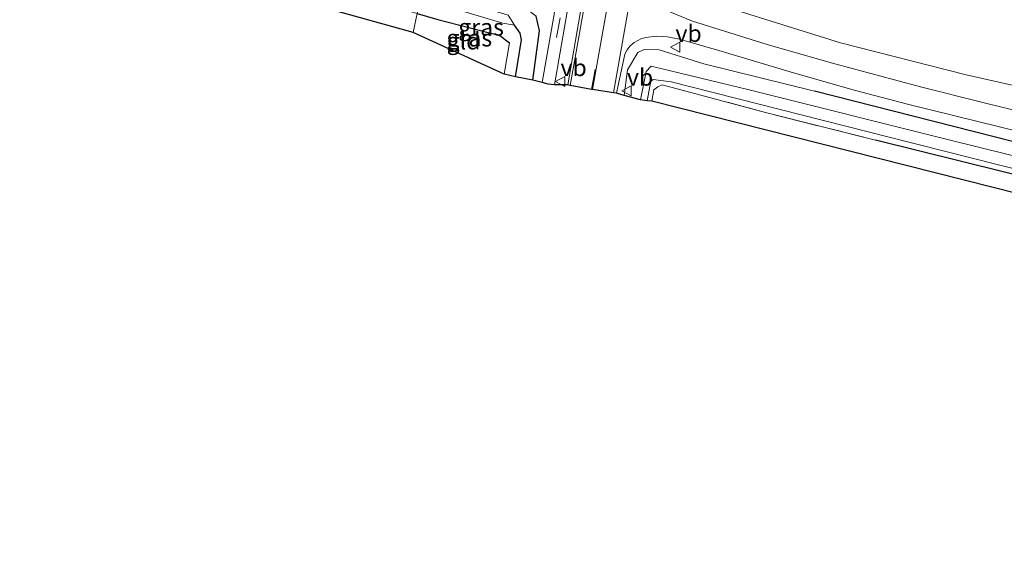
# Model space of a CAD drawing. Units: metres. Extents: x 189993 to 200012, y 499999 to 506253.
# Drawn here: x 193763 to 193908, y 502291 to 502371 of the extents above; entities that cross this region are included whole.
import ezdxf
from ezdxf.enums import TextEntityAlignment as Align

# ---------------------------------------------------------------- set-up
doc = ezdxf.new("R2010")
doc.units = ezdxf.units.M
doc.linetypes.add('IE-TERREINAFSCHEIDING', pattern=[10, 8, -2])
doc.linetypes.add('VW-3-9_STREEP', pattern=[12, 3, -9])
doc.layers.get('0').update_dxf_attribs({"lineweight": 25})
for name, color, linetype, lineweight in [('B-ME-GW-INSTEEKWATERGANG-L-B1', 10, 'Continuous', 25), ('B-ME-GW-KRUINLIJN-L-B1', 93, 'Continuous', 18), ('B-ME-GW-TEENLIJN-L-B1', 93, 'Continuous', 18), ('B-ME-GW-WATERGANG-GREPPEL-L-B1', 10, 'Continuous', 25), ('B-ME-IE-GRASLAND-GV-B6', 93, 'Continuous', 18), ('B-ME-IE-GRONDWERKLIJN-GROND_INGERICHT-GV-B6', 253, 'Continuous', 18), ('B-ME-IE-HULPGEOMETRIE-L-B1', 53, 'Continuous', 18), ('B-ME-IE-TERREINAFSCHEIDING-RASTERHEKWERK-L-B1', 8, 'IE-TERREINAFSCHEIDING', 18), ('B-ME-KG-KADASTRAAL-OPNAMEDTMGRENS-L-B1', 10, 'Continuous', 25), ('B-ME-OG-WATER-GV-B6', 153, 'Continuous', 18), ('B-ME-VH-VERH_SOORT-BITUMEN-GV-B6', 8, 'IE-TERREINAFSCHEIDING-NATUURLIJK-HOUTWAL', 18), ('B-ME-VW-MARKERING-39STREEP-015-L-B1', 255, 'VW-3-9_STREEP', 18), ('B-ME-VW-MARKERING-STREEP-015-L-B1', 7, 'Continuous', 18), ('B-ME-VW-MEUBILAIR_WEGMEUBILAIR-VERKEERSBORD-S-B1', 8, 'Continuous', 18)]:
    doc.layers.add(name, color=color, linetype=linetype, lineweight=lineweight)
doc.styles.add('NLCS-ISO', font='NLCS-ISO.TTF')
doc.linetypes.add('IE-TERREINAFSCHEIDING-NATUURLIJK-HOUTWAL', pattern='A,7,-1.5,[67,NLCS.SHX,S=0.75,R=45,X=0,Y=0],-1.5,7,-1.5,[70,NLCS.SHX,S=0.75,R=0,X=0,Y=0],-1.5', length=20)

# ---------------------------------------------------------------- blocks, each defined once
blk = doc.blocks.new('verkeersbord')
for p, q in [((0, 0.75), (-0.75, -0.625)), ((0.75, -0.625), (0, 0.75)), ((-0.75, -0.625), (0.75, -0.625))]:
    blk.add_line(p, q)

msp = doc.modelspace()

# ---------------------------------------------------------------- linework, layer by layer
at = {"layer": 'B-ME-GW-INSTEEKWATERGANG-L-B1'}
for points in [[(193821.53, 502372.36, 0.692), (193824.629, 502371.46, 0.694), (193833.785, 502369.121, 0.621), (193835.217, 502367.996, 0.559)], [(193838.691, 502362.498, 1.35), (193839.67, 502369.775, 1.239), (193839.16, 502371.945, 1.169)], [(194124.188, 502295.665, 0.424), (194125.427, 502295.49, 0.42), (194126.788, 502297.729, 0.621), (194126.601, 502298.894, 0.707), (194100.705, 502304.845, 0.735), (194066.797, 502313.271, 0.645), (194040.884, 502319.783, 0.645), (194006.789, 502328.543, 0.633), (193973.801, 502337.022, 0.789), (193946.342, 502344.017, 0.879), (193912.618, 502352.638, 0.846), (193880.403, 502360.832, 0.961)], [(193889.411, 502353.639, 0.191), (193920.84, 502345.831, 0.199), (193958.364, 502336.473, 0.375), (193994.278, 502327.31, 0.297), (194031.949, 502317.695, 0.269), (194051.259, 502312.877, 0.211), (194066.596, 502309, 0.26), (194083.776, 502304.861, 0.24), (194096.073, 502301.671, 0.359), (194102.058, 502300.359, 0.289), (194105.88, 502299.882, 0.293), (194116.1, 502297.75, 0.375)]]:
    msp.add_polyline3d(points, dxfattribs=at)
at = {"layer": 'B-ME-GW-KRUINLIJN-L-B1'}
msp.add_polyline3d([(193880.403, 502360.832, 0.961), (193863.983, 502364.886, 1.087), (193857.378, 502366.994, 1.374), (193855.151, 502367.048, 1.485), (193854.207, 502366.562, 1.554), (193852.714, 502364.014, 1.665), (193852.195, 502360.232, 1.132)], dxfattribs=at)
at = {"layer": 'B-ME-GW-TEENLIJN-L-B1'}
msp.add_polyline3d([(194189.607, 502296.463, 0.997), (194183.112, 502298.183, 0.979), (194132.608, 502309.973, 1.164), (194111.853, 502314.887, 1.153), (194087.366, 502320.143, 1.137), (194064.449, 502324.734, 1.102), (194040.084, 502330.411, 1.203), (194014.016, 502336.57, 1.211), (193995.61, 502341.225, 1.183), (193990.841, 502342.111, 1.204), (193987.396, 502341.788, 1.134), (193984.163, 502342.003, 1.155), (193980.851, 502342.849, 1.187), (193977.383, 502344.469, 1.257), (193973.338, 502346.277, 1.306), (193961.04, 502349.542, 1.399), (193927.466, 502357.741, 1.418), (193902.853, 502363.279, 1.362), (193884.216, 502367.995, 1.474), (193869.23, 502372.713, 1.584), (193862.551, 502377.462, 1.632), (193861.194, 502382.714, 1.629), (193861.319, 502385.985, 1.429)], dxfattribs=at)
at = {"layer": 'B-ME-GW-WATERGANG-GREPPEL-L-B1'}
msp.add_polyline3d([(193836.084, 502362.972, -0.54), (193837.007, 502368.456, -0.554), (193836.814, 502369.441, -0.583), (193835.949, 502370.64, -0.657)], dxfattribs=at)
at = {"layer": 'B-ME-IE-GRASLAND-GV-B6'}
for points in [[(193843.837, 502361.776, 1.814), (193841.898, 502361.793, 1.654), (193843.579, 502371.459, 1.652), (193852.253, 502421.056, 1.549), (193856.11, 502443.851, 1.591), (193857.898, 502455.671, 1.624), (193859.897, 502470.978, 1.558), (193862.077, 502470.533, 1.734), (193860.413, 502458.901, 1.726), (193857.248, 502439.263, 1.673), (193854.165, 502420.659, 1.762), (193846.809, 502378.954, 1.825), (193843.837, 502361.776, 1.814)], [(193929.903, 502353.136, 1.202), (193905.504, 502359.118, 1.173), (193896.065, 502361.486, 1.165), (193882.835, 502365.048, 1.304), (193873.393, 502367.762, 1.423), (193862.314, 502371.219, 1.599), (193858.126, 502372.952, 1.657), (193856.558, 502373.79, 1.693), (193855.486, 502374.716, 1.689), (193854.857, 502375.527, 1.706), (193854.503, 502376.223, 1.718), (193854.253, 502377.116, 1.755), (193854.281, 502378.287, 1.765), (193861.419, 502419.111, 1.702), (193862.683, 502426.767, 1.652), (193863.281, 502430.297, 1.652), (193863.85, 502433.995, 1.718), (193865.848, 502446.691, 1.689), (193866.832, 502452.932, 1.718), (193867.18, 502455.225, 1.644), (193869.129, 502468.556, 1.62), (193871.49, 502440.316, 1.846)], [(193911.512, 502406.17, 1.374), (193899, 502409.007, 1.463), (193885.266, 502412.558, 1.464), (193877.568, 502414.416, 1.564), (193874.237, 502414.598, 1.569), (193870.114, 502413.748, 1.607), (193866.912, 502410.909, 1.654), (193866.292, 502410.381, 1.559), (193864.577, 502404.529, 1.429), (193863.986, 502404.633, 1.429), (193860.728, 502386.088, 1.429), (193861.319, 502385.985, 1.429), (193861.194, 502382.714, 1.629), (193862.551, 502377.462, 1.632), (193869.23, 502372.713, 1.584), (193884.216, 502367.995, 1.474), (193902.853, 502363.279, 1.362), (193927.466, 502357.741, 1.418)], [(194064.449, 502324.734, 1.102), (194040.084, 502330.411, 1.203), (194014.016, 502336.57, 1.211), (193995.61, 502341.225, 1.183), (193990.841, 502342.111, 1.204), (193987.396, 502341.788, 1.134), (193984.163, 502342.003, 1.155), (193980.851, 502342.849, 1.187), (193977.383, 502344.469, 1.257), (193973.338, 502346.277, 1.306), (193961.04, 502349.542, 1.399), (193927.466, 502357.741, 1.418), (193902.853, 502363.279, 1.362), (193884.216, 502367.995, 1.474), (193869.23, 502372.713, 1.584), (193862.551, 502377.462, 1.632), (193861.194, 502382.714, 1.629), (193861.319, 502385.985, 1.429), (193871.306, 502384.362, 7.36)], [(193839.16, 502371.945, 1.169), (193839.67, 502369.775, 1.239), (193838.691, 502362.498, 1.35), (193836.084, 502362.972, -0.54), (193837.007, 502368.456, -0.554), (193836.814, 502369.441, -0.583), (193835.949, 502370.64, -0.657), (193835.025, 502372.095, -0.657), (193829.811, 502373.691, -0.657), (193822.346, 502375.852, -0.657), (193822.886, 502378.168, 0.806), (193825.725, 502377.402, 0.817), (193836.164, 502374.237, 0.961), (193839.16, 502371.945, 1.169)], [(193822.029, 502374.496, -0.657), (193826.767, 502373.142, -0.657), (193834.245, 502370.947, -0.657), (193835.949, 502370.64, -0.657), (193836.814, 502369.441, -0.583), (193837.007, 502368.456, -0.554), (193836.084, 502362.972, -0.54), (193834.415, 502363.391, 0.564), (193835.217, 502367.996, 0.559), (193833.785, 502369.121, 0.621), (193824.629, 502371.46, 0.694), (193821.53, 502372.36, 0.692), (193822.029, 502374.496, -0.657)], [(193841.723, 502371.676, 1.556), (193840.061, 502362.118, 1.5), (193838.691, 502362.498, 1.35), (193839.67, 502369.775, 1.239), (193839.16, 502371.945, 1.169)], [(193912.618, 502352.638, 0.846), (193880.403, 502360.832, 0.961), (193863.983, 502364.886, 1.087), (193857.378, 502366.994, 1.374), (193855.151, 502367.048, 1.485), (193854.207, 502366.562, 1.554), (193852.714, 502364.014, 1.665), (193852.195, 502360.232, 1.132), (193851.067, 502360.536, 1.753), (193852.3, 502366.346, 1.783), (193852.63, 502366.959, 1.763), (193853.034, 502367.496, 1.743), (193853.696, 502368.069, 1.697), (193854.752, 502368.645, 1.62), (193855.734, 502368.843, 1.587), (193857.025, 502368.981, 1.558), (193858.593, 502368.923, 1.546), (193860.401, 502368.574, 1.55), (193866.218, 502366.877, 1.485), (193877.248, 502363.56, 1.292), (193886.428, 502360.966, 1.1), (193894.171, 502358.92, 1.047), (193911.182, 502354.714, 1.083)], [(193928.796, 502346.601, -0.202), (193899.862, 502353.736, -0.202), (193870.7, 502361.029, -0.202), (193856.174, 502364.535, -0.202), (193855.433, 502363.766, -0.202), (193854.616, 502359.581, -0.202), (193852.195, 502360.232, 1.132), (193852.714, 502364.014, 1.665), (193854.207, 502366.562, 1.554), (193855.151, 502367.048, 1.485), (193857.378, 502366.994, 1.374), (193863.983, 502364.886, 1.087), (193880.403, 502360.832, 0.961), (193912.618, 502352.638, 0.846)], [(193856.318, 502359.351, 0.345), (193855.614, 502359.408, -0.202), (193856.157, 502362.337, -0.202), (193856.514, 502362.585, -0.202), (193859.181, 502362.215, -0.202), (193891.457, 502354.027, -0.202), (193927.907, 502344.814, -0.202), (193970.585, 502334.449, -0.202), (194005.999, 502325.326, -0.202), (194037.634, 502317.26, -0.202), (194067.291, 502309.856, -0.202)], [(194066.596, 502309, 0.26), (194051.259, 502312.877, 0.211), (194031.949, 502317.695, 0.269), (193994.278, 502327.31, 0.297), (193958.364, 502336.473, 0.375), (193920.84, 502345.831, 0.199), (193889.411, 502353.639, 0.191), (193889.403, 502353.607, 0.162), (193873.111, 502357.685, 0.363), (193857.824, 502361.798, 0.338), (193857.192, 502361.479, 0.338), (193856.615, 502361.028, 0.334), (193856.318, 502359.351, 0.345)]]:
    msp.add_polyline3d(points, dxfattribs=at)
at = {"layer": 'B-ME-IE-GRONDWERKLIJN-GROND_INGERICHT-GV-B6'}
for points in [[(193459.614, 502471.868, 0.084), (193477.728, 502466.749, 0.26), (193517.153, 502455.901, 0.406), (193554.287, 502445.391, 0.434), (193572.061, 502440.528, 0.406), (193585.311, 502436.915, 0.39), (193587.959, 502436.41, 0.127), (193593.463, 502434.745, 0.208), (193612.968, 502429.207, 0.353), (193651.385, 502418.873, 0.365), (193657.244, 502417.276, 0.313), (193671.546, 502413.384, 0.39), (193710.535, 502402.841, 0.564), (193730.582, 502397.084, 0.645), (193749.243, 502392.261, 0.632), (193786.341, 502382.098, 0.624), (193807.735, 502376.368, 0.682), (193821.53, 502372.36, 0.692), (193820.964, 502369.564, 0.561), (193459.326, 502470.269, 0.451), (193459.614, 502471.868, 0.084)], [(193821.53, 502372.36, 0.692), (193824.629, 502371.46, 0.694), (193833.785, 502369.121, 0.621), (193835.217, 502367.996, 0.559), (193834.415, 502363.391, 0.564), (193820.964, 502369.564, 0.561), (193821.53, 502372.36, 0.692)], [(194124.972, 502291.35, 0.396), (193856.318, 502359.351, 0.345), (193856.615, 502361.028, 0.334), (193857.192, 502361.479, 0.338), (193857.824, 502361.798, 0.338), (193873.111, 502357.685, 0.363), (193889.403, 502353.607, 0.162), (193889.411, 502353.639, 0.191), (193920.84, 502345.831, 0.199), (193958.364, 502336.473, 0.375), (193994.278, 502327.31, 0.297), (194031.949, 502317.695, 0.269), (194051.259, 502312.877, 0.211), (194066.596, 502309, 0.26), (194083.776, 502304.861, 0.24), (194096.073, 502301.671, 0.359), (194102.058, 502300.359, 0.289), (194105.88, 502299.882, 0.293), (194116.1, 502297.75, 0.375), (194124.188, 502295.665, 0.424), (194127.252, 502294.398, 0.404), (194124.972, 502291.35, 0.396)]]:
    msp.add_polyline3d(points, dxfattribs=at)
at = {"layer": 'B-ME-IE-HULPGEOMETRIE-L-B1'}
msp.add_polyline3d([(193834.692, 502437.655, 1.486), (193837.704, 502432.103, 1.44), (193833.792, 502424.867, 1.567), (193830.925, 502412.593, 7.221), (193830.375, 502410.237, 7.543), (193830.254, 502409.717, 7.555), (193829.502, 502406.495, 7.497), (193829.296, 502405.613, 7.478), (193829.229, 502405.329, 8.374), (193829.17, 502405.075, 7.447), (193828.964, 502404.194, 7.442), (193828.269, 502401.219, 7.393), (193827.543, 502398.109, 7.358), (193827.461, 502397.759, 7.341), (193826.769, 502394.793, 7.193), (193823.837, 502382.238, 1.212), (193822.886, 502378.168, 0.806), (193822.346, 502375.852, -0.657), (193822.029, 502374.496, -0.657), (193821.53, 502372.36, 0.692), (193820.964, 502369.564, 0.561)], dxfattribs=at)
at = {"layer": 'B-ME-IE-TERREINAFSCHEIDING-RASTERHEKWERK-L-B1'}
msp.add_line((193835.217, 502367.996, 0.559), (193834.415, 502363.391, 0.564), dxfattribs=at)
msp.add_polyline3d([(193856.318, 502359.351, 0.345), (193856.615, 502361.028, 0.334), (193857.192, 502361.479, 0.338), (193857.824, 502361.798, 0.338), (193873.111, 502357.685, 0.363), (193889.403, 502353.607, 0.162), (193889.411, 502353.639, 0.191)], dxfattribs=at)
at = {"layer": 'B-ME-KG-KADASTRAAL-OPNAMEDTMGRENS-L-B1'}
msp.add_polyline3d([(194124.972, 502291.35, 0.396), (193856.318, 502359.351, 0.345), (193855.614, 502359.408, -0.202), (193854.616, 502359.581, -0.202), (193852.195, 502360.232, 1.132), (193851.067, 502360.536, 1.753), (193850.594, 502360.584, 1.801), (193847.488, 502361.107, 1.817), (193847.368, 502361.104, 1.81), (193844.216, 502361.715, 1.858), (193843.837, 502361.776, 1.814), (193841.898, 502361.793, 1.654), (193840.959, 502361.91, 1.452), (193840.061, 502362.118, 1.5), (193838.691, 502362.498, 1.35), (193836.084, 502362.972, -0.54), (193834.415, 502363.391, 0.564), (193820.964, 502369.564, 0.561), (193459.326, 502470.269, 0.451)], dxfattribs=at)
msp.add_polyline3d([(194124.972, 502291.35, 0.396), (193856.318, 502359.351, 0.345), (193855.614, 502359.408, -0.202), (193854.616, 502359.581, -0.202), (193852.195, 502360.232, 1.132), (193851.067, 502360.536, 1.753), (193850.594, 502360.584, 1.801), (193847.488, 502361.107, 1.817), (193847.368, 502361.104, 1.81), (193844.216, 502361.715, 1.858), (193843.837, 502361.776, 1.814), (193841.898, 502361.793, 1.654), (193840.959, 502361.91, 1.452), (193840.061, 502362.118, 1.5), (193838.691, 502362.498, 1.35), (193836.084, 502362.972, -0.54), (193834.415, 502363.391, 0.564), (193820.964, 502369.564, 0.561), (193459.326, 502470.269, 0.451)], dxfattribs=at)
at = {"layer": 'B-ME-OG-WATER-GV-B6'}
for points in [[(193822.346, 502375.852, -0.657), (193829.811, 502373.691, -0.657), (193835.025, 502372.095, -0.657), (193835.949, 502370.64, -0.657), (193834.245, 502370.947, -0.657), (193826.767, 502373.142, -0.657), (193822.029, 502374.496, -0.657), (193822.346, 502375.852, -0.657)], [(193855.614, 502359.408, -0.202), (193854.616, 502359.581, -0.202), (193855.433, 502363.766, -0.202), (193856.174, 502364.535, -0.202), (193870.7, 502361.029, -0.202), (193899.862, 502353.736, -0.202), (193928.796, 502346.601, -0.202), (193958.8, 502339.17, -0.202), (193991.434, 502330.893, -0.202), (194011.55, 502325.958, -0.202), (194028.811, 502321.403, -0.202), (194050.621, 502315.952, -0.202), (194079.131, 502308.826, -0.202)], [(194067.291, 502309.856, -0.202), (194037.634, 502317.26, -0.202), (194005.999, 502325.326, -0.202), (193970.585, 502334.449, -0.202), (193927.907, 502344.814, -0.202), (193891.457, 502354.027, -0.202), (193859.181, 502362.215, -0.202), (193856.514, 502362.585, -0.202), (193856.157, 502362.337, -0.202), (193855.614, 502359.408, -0.202)]]:
    msp.add_polyline3d(points, dxfattribs=at)
at = {"layer": 'B-ME-VH-VERH_SOORT-BITUMEN-GV-B6'}
for points in [[(193841.898, 502361.793, 1.654), (193840.959, 502361.91, 1.452), (193840.061, 502362.118, 1.5), (193841.723, 502371.676, 1.556), (193850.269, 502421.286, 1.494), (193852.427, 502434.014, 1.456), (193854.796, 502448.023, 1.468), (193856.616, 502460.409, 1.505), (193858.057, 502471.355, 1.471), (193859.039, 502471.179, 1.424), (193859.897, 502470.978, 1.558), (193857.898, 502455.671, 1.624), (193856.11, 502443.851, 1.591), (193852.253, 502421.056, 1.549), (193843.579, 502371.459, 1.652), (193841.898, 502361.793, 1.654)], [(193911.182, 502354.714, 1.083), (193894.171, 502358.92, 1.047), (193886.428, 502360.966, 1.1), (193877.248, 502363.56, 1.292), (193866.218, 502366.877, 1.485), (193860.401, 502368.574, 1.55), (193858.593, 502368.923, 1.546), (193857.025, 502368.981, 1.558), (193855.734, 502368.843, 1.587), (193854.752, 502368.645, 1.62), (193853.696, 502368.069, 1.697), (193853.034, 502367.496, 1.743), (193852.63, 502366.959, 1.763), (193852.3, 502366.346, 1.783), (193851.067, 502360.536, 1.753), (193850.594, 502360.584, 1.801), (193847.488, 502361.107, 1.817), (193847.368, 502361.104, 1.81), (193844.216, 502361.715, 1.858), (193843.837, 502361.776, 1.814), (193846.809, 502378.954, 1.825)], [(193858.126, 502372.952, 1.657), (193862.314, 502371.219, 1.599), (193873.393, 502367.762, 1.423), (193882.835, 502365.048, 1.304), (193896.065, 502361.486, 1.165), (193905.504, 502359.118, 1.173), (193929.903, 502353.136, 1.202)]]:
    msp.add_polyline3d(points, dxfattribs=at)
at = {"layer": 'B-ME-VW-MARKERING-39STREEP-015-L-B1'}
for points in [[(193859.039, 502471.179, 1.424), (193856.968, 502455.918, 1.424), (193854.165, 502437.808, 1.429), (193851.636, 502422.954, 1.429), (193849.539, 502410.718, 1.429), (193845.925, 502389.861, 1.429), (193842.702, 502371.734, 1.424), (193840.959, 502361.91, 1.452)], [(193847.368, 502361.104, 1.81), (193852.162, 502388.318, 1.755), (193858.677, 502425.391, 1.767), (193863.078, 502452.058, 1.759), (193865.67, 502469.629, 1.754)]]:
    msp.add_polyline3d(points, dxfattribs=at)
at = {"layer": 'B-ME-VW-MARKERING-STREEP-015-L-B1'}
for points in [[(193844.216, 502361.715, 1.858), (193846.611, 502375.305, 1.828), (193852.685, 502409.847, 1.747), (193857.65, 502438.627, 1.714), (193860.681, 502457.437, 1.738), (193862.549, 502470.421, 1.751)], [(193847.488, 502361.107, 1.817), (193850.532, 502378.073, 1.766), (193852.512, 502389.498, 1.72), (193856.134, 502410.132, 1.72), (193860.157, 502433.224, 1.72), (193862.838, 502449.892, 1.743), (193865.813, 502469.557, 1.743)], [(193868.846, 502468.667, 1.67), (193865.495, 502446.391, 1.689), (193864.021, 502437.404, 1.673), (193860.602, 502417.429, 1.722), (193855.194, 502386.688, 1.714), (193850.594, 502360.584, 1.801)]]:
    msp.add_polyline3d(points, dxfattribs=at)

# ---------------------------------------------------------------- block references
at = {"layer": 'B-ME-VW-MEUBILAIR_WEGMEUBILAIR-VERKEERSBORD-S-B1', "rotation": 90}
for p in [(193859.793, 502367.371, 1.46), (193842.771, 502362.301, 1.612), (193852.61, 502360.892, 1.456)]:
    msp.add_blockref('verkeersbord', p, dxfattribs=at)

# ---------------------------------------------------------------- texts
at = {"layer": 'B-ME-IE-GRASLAND-GV-B6', "ltscale": 0.2, "style": 'NLCS-ISO'}
for p in [(193831.008, 502370.333), (193829.2685, 502368.734)]:
    msp.add_text('gras', height=2.5, dxfattribs=at).set_placement(p, align=Align.MIDDLE_CENTER)
at = {"layer": 'B-ME-IE-GRONDWERKLIJN-GROND_INGERICHT-GV-B6', "ltscale": 0.2, "style": 'NLCS-ISO'}
msp.add_text('gld', height=2.5, dxfattribs=at).set_placement((193828.41729, 502368.28285), align=Align.MIDDLE_CENTER)
at = {"layer": 'B-ME-VW-MEUBILAIR_WEGMEUBILAIR-VERKEERSBORD-S-B1', "ltscale": 0.2, "style": 'NLCS-ISO'}
for p in [(193859.793, 502367.371, 1.46), (193842.771, 502362.301, 1.612), (193852.61, 502360.892, 1.456)]:
    msp.add_text('vb', height=2.5, dxfattribs=at).set_placement(p, align=Align.BOTTOM_LEFT)

doc.saveas('drawing.dxf')
